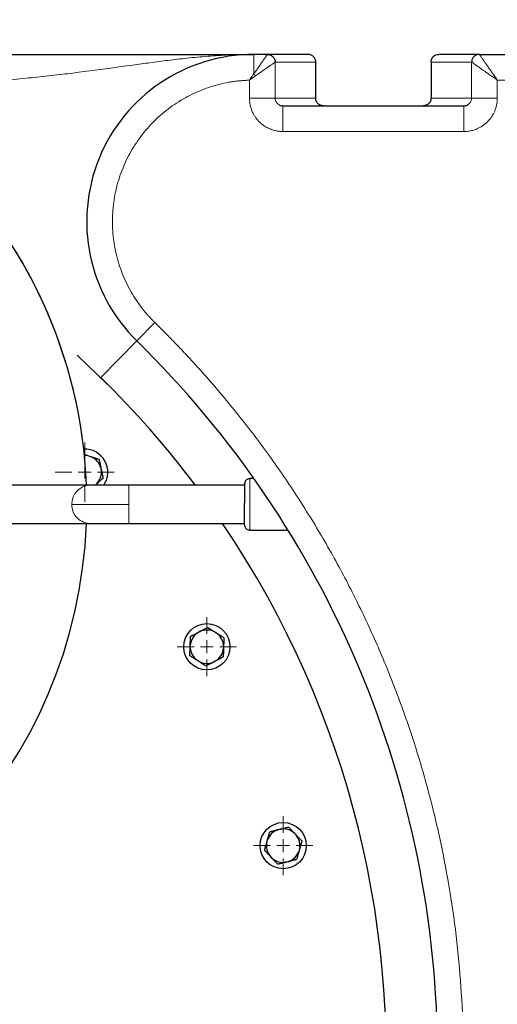
# Model space of a CAD drawing. Units: millimetres. Extents: x 0 to 420, y 0 to 297.
# Drawn here: x 109 to 118, y 90 to 109 of the extents above; entities that cross this region are included whole.
import ezdxf

# ---------------------------------------------------------------- set-up
doc = ezdxf.new("R2010")
doc.units = ezdxf.units.MM
doc.styles.add('SLDTEXTSTYLE0', font='TXT', dxfattribs={"width": 0.605})
doc.dimstyles.new('SLDDIMSTYLE0', dxfattribs={"dimtxt": 3.5, "dimasz": 3.5, "dimexe": 0, "dimexo": 0.0625, "dimgap": 0.875, "dimtad": 1, "dimlfac": 20, "dimrnd": 1e-09, "dimzin": 12, "dimdsep": 46, "dimtxsty": 'SLDTEXTSTYLE0', "dimsah": 1, "dimcen": 0.09, "dimadec": 0, "dimazin": 3, "dimtfac": 1, "dimtdec": 3, "dimtofl": 0, "dimtmove": 0, "dimatfit": 3, "dimfxl": 0, "dimfrac": 2, "dimtolj": 1, "dimtzin": 12, "dimarcsym": 0})

# ---------------------------------------------------------------- blocks, each defined once
blk = doc.blocks.new('_D_12')
at = {"color": 7, "linetype": 'Continuous', "lineweight": 0}
for p, q in [((79.088, 99.951), (79.088, 51.741)), ((154.338, 85.401), (154.338, 51.741)), ((154.338, 52.741), (79.088, 52.741))]:
    blk.add_line(p, q, dxfattribs=at)
at = {"color": 7, "linetype": 'Continuous', "lineweight": 18}
for points in [[(79.088, 52.741), (82.588, 52.203), (82.588, 53.28)], [(154.338, 52.741), (150.838, 53.28), (150.838, 52.203)]]:
    blk.add_solid(points, dxfattribs=at)
at = {"color": 7, "linetype": 'Continuous', "lineweight": 18, "insert": (111.366, 57.253), "char_height": 3.5, "attachment_point": 1, "style": 'SLDTEXTSTYLE0'}
blk.add_mtext('1505', dxfattribs=at)
blk = doc.blocks.new('_D_13')
at = {"color": 7, "linetype": 'Continuous', "lineweight": 0}
for p, q in [((71.738, 99.341), (71.738, 41.741)), ((154.338, 85.401), (154.338, 41.741)), ((154.338, 42.741), (71.738, 42.741))]:
    blk.add_line(p, q, dxfattribs=at)
at = {"color": 7, "linetype": 'Continuous', "lineweight": 18}
for points in [[(71.738, 42.741), (75.238, 42.203), (75.238, 43.28)], [(154.338, 42.741), (150.838, 43.28), (150.838, 42.203)]]:
    blk.add_solid(points, dxfattribs=at)
at = {"color": 7, "linetype": 'Continuous', "lineweight": 18, "insert": (107.691, 47.253), "char_height": 3.5, "attachment_point": 1, "style": 'SLDTEXTSTYLE0'}
blk.add_mtext('1652', dxfattribs=at)
blk = doc.blocks.new('SW_CENTERMARKSYMBOL_115')
at = {"color": 0, "linetype": 'Continuous', "lineweight": 18}
for p, q in [((0, 0.25), (0, 0.575)), ((-0.25, 0), (-0.575, 0)), ((0, 0), (-0.125, 0)), ((0, 0), (0, 0.125)), ((0, 0), (0, -0.125)), ((0, 0), (0.125, 0)), ((0.25, 0), (0.575, 0)), ((0, -0.25), (0, -0.575))]:
    blk.add_line(p, q, dxfattribs=at)
blk = doc.blocks.new('SW_CENTERMARKSYMBOL_116')
at = {"color": 0, "linetype": 'Continuous', "lineweight": 18}
for p, q in [((0, 0.25), (0, 0.575)), ((-0.25, 0), (-0.575, 0)), ((0, 0), (-0.125, 0)), ((0, 0), (0, 0.125)), ((0, 0), (0, -0.125)), ((0, 0), (0.125, 0)), ((0.25, 0), (0.575, 0)), ((0, -0.25), (0, -0.575))]:
    blk.add_line(p, q, dxfattribs=at)
blk = doc.blocks.new('SW_CENTERMARKSYMBOL_117')
at = {"color": 0, "linetype": 'Continuous', "lineweight": 18}
for p, q in [((0, 0.25), (0, 0.575)), ((-0.25, 0), (-0.575, 0)), ((0, 0), (-0.125, 0)), ((0, 0), (0, 0.125)), ((0, 0), (0, -0.125)), ((0, 0), (0.125, 0)), ((0.25, 0), (0.575, 0)), ((0, -0.25), (0, -0.575))]:
    blk.add_line(p, q, dxfattribs=at)

msp = doc.modelspace()

# ---------------------------------------------------------------- linework, layer by layer
at = {"color": 7, "linetype": 'Continuous', "lineweight": 25}
for p, q in [((113.77667, 108.80085), (113.51006, 108.80085)), ((114.56618, 108.80085), (113.77667, 108.80085)), ((117.90161, 108.80084), (117.11057, 108.80085)), ((117.90161, 108.80085), (122.76141, 108.80085)), ((114.71637, 107.95045), (114.71637, 108.65135)), ((116.96038, 108.65085), (116.96038, 107.9497)), ((114.07674, 107.80085), (117.60001, 107.80085)), ((110.07724, 102.94885), (110.65737, 102.38834)), ((110.30949, 100.98932), (110.33505, 100.98101)), ((110.53694, 100.75679), (110.54253, 100.7305)), ((113.51595, 100.55085), (113.43204, 100.55085)), ((110.33934, 100.42585), (108.58838, 100.42585)), ((111.08204, 100.42585), (110.33934, 100.42585)), ((110.44929, 100.44354), (110.42964, 100.42585)), ((113.33204, 100.42585), (111.08204, 100.42585)), ((108.58838, 99.67585), (110.33934, 99.67585)), ((110.33934, 99.67585), (111.08204, 99.67585)), ((111.08204, 99.67585), (113.33204, 99.67585)), ((113.43204, 99.55085), (114.17715, 99.55085)), ((112.43404, 97.56252), (112.45777, 97.57513)), ((112.75931, 97.5646), (112.7821, 97.55036)), ((112.27321, 97.27978), (112.27415, 97.30664)), ((112.92376, 97.28395), (112.92282, 97.2571)), ((112.43766, 96.99913), (112.41487, 97.01337)), ((112.76293, 97.00122), (112.7392, 96.9886)), ((113.99174, 93.72562), (114.01782, 93.73212)), ((114.30785, 93.64895), (114.32652, 93.62962)), ((113.76729, 93.49019), (113.7747, 93.51602)), ((114.39952, 93.33686), (114.39211, 93.31102)), ((113.85895, 93.17809), (113.84028, 93.19742)), ((114.17507, 93.10143), (114.14899, 93.09493))]:
    msp.add_line(p, q, dxfattribs=at)
at = {"color": 8, "linetype": 'Continuous', "lineweight": 18}
for p, q in [((113.51006, 108.80085), (113.51006, 108.42002)), ((114.71618, 108.65085), (113.92656, 108.65082)), ((113.92656, 108.65082), (113.92656, 107.95085)), ((114.71618, 108.65085), (114.71618, 107.95085)), ((114.71637, 108.65085), (114.71618, 108.65085)), ((116.96038, 108.65085), (116.96058, 108.65085)), ((116.96058, 108.65084), (117.75019, 108.6508)), ((116.96058, 107.95085), (116.96058, 108.65084)), ((117.75019, 107.95085), (117.75019, 108.6508)), ((113.42662, 108.29954), (113.42662, 107.95085)), ((118.25011, 107.95085), (118.25011, 108.30085)), ((118.25011, 108.30085), (122.5312, 108.30082)), ((114.71618, 107.95085), (113.92656, 107.95085)), ((114.71493, 107.95085), (114.71618, 107.95085)), ((117.75019, 107.95085), (116.96058, 107.95085)), ((114.07674, 107.30085), (117.60001, 107.30085)), ((111.23553, 103.22942), (111.58546, 103.58656)), ((110.53568, 102.51514), (111.23553, 103.22942)), ((113.43204, 100.55085), (113.43204, 100.07756)), ((111.08204, 100.42585), (111.08204, 100.05085)), ((111.08204, 100.05085), (109.96799, 100.05085)), ((111.08204, 100.05085), (111.08204, 99.67585)), ((113.43204, 100.07756), (113.43204, 99.55085))]:
    msp.add_line(p, q, dxfattribs=at)
at = {"color": 7, "linetype": 'Continuous', "lineweight": 25}
for centre in [(112.59848, 97.28187), (114.0834, 93.41352)]:
    msp.add_circle(centre, 0.45, dxfattribs=at)
for centre, radius, start, end in [((100.83838, 100.05085), 9.425, 2.280275, 90), ((100.83838, 100.05085), 9.425, 2.280275, 89.89115), ((113.51006, 105.55085), 3.25, 90, 225.584691), ((97.58838, 89.30085), 19.5, 314.415309, 45.584691), ((97.58838, 89.30085), 18.5, 36.966742, 45.584691), ((110.22184, 100.67607), 0.45, 326.217269, 92.540134), ((110.22184, 100.67607), 0.32528, 74.367608, 91.146091), ((110.22184, 100.67607), 0.32528, 14.367608, 69.632392), ((110.22184, 100.67607), 0.32528, 314.367608, 9.632392), ((100.83838, 100.05085), 9.425, 193.934899, 357.719725), ((100.83838, 100.05085), 9.425, 193.935637, 357.719725), ((97.58838, 89.30085), 18.5, 314.415309, 34.111889), ((112.59848, 97.28187), 0.32528, 120.367608, 175.632392), ((112.59848, 97.28187), 0.32528, 60.367608, 115.632392), ((112.59848, 97.28187), 0.32528, 0.367608, 55.632392), ((112.59848, 97.28187), 0.32528, 180.367608, 235.632392), ((112.59848, 97.28187), 0.32528, 300.367608, 355.632392), ((112.59848, 97.28187), 0.32528, 240.367608, 295.632392), ((114.0834, 93.41352), 0.32528, 106.367608, 161.632392), ((114.0834, 93.41352), 0.32528, 46.367608, 101.632392), ((114.0834, 93.41352), 0.32528, 166.367608, 221.632392), ((114.0834, 93.41352), 0.32528, 346.367608, 41.632392), ((114.0834, 93.41352), 0.32528, 286.367608, 341.632392), ((114.0834, 93.41352), 0.32528, 226.367608, 281.632392)]:
    msp.add_arc(centre, radius, start, end, dxfattribs=at)
at = {"color": 8, "linetype": 'Continuous', "lineweight": 18}
for centre, radius, start, end in [((114.56619, 108.65086), 0.14999, 359.995637, 89.995636), ((117.11056, 108.65086), 0.14999, 90.004364, 180.006578), ((110.34144, 100.0524), 0.37346, 90.322932, 180.237389), ((110.3409, 100.04877), 0.37292, 179.679748, 269.759931)]:
    msp.add_arc(centre, radius, start, end, dxfattribs=at)
at = {"color": 7, "linetype": 'Continuous', "lineweight": 25}
for points, knots in [([(104.32192, 108.80085), (104.5187, 108.80085), (104.93908, 108.80085), (105.57351, 108.80085), (106.22199, 108.80085), (106.81782, 108.80085), (107.36182, 108.80085), (107.85677, 108.80085), (108.33527, 108.80085), (108.7964, 108.80085), (109.23915, 108.80085), (109.69448, 108.80085), (110.16193, 108.80085), (110.63476, 108.80085), (111.00563, 108.80085), (111.28297, 108.80085), (111.47844, 108.80085), (111.6648, 108.80085), (111.82868, 108.80085), (111.96488, 108.80085), (112.08831, 108.80085), (112.22946, 108.80085), (112.39606, 108.80085), (112.57173, 108.80085), (112.73084, 108.80085), (112.85532, 108.80085), (112.95303, 108.80085), (113.03551, 108.80085), (113.11584, 108.80085), (113.19525, 108.80085), (113.26982, 108.80085), (113.34416, 108.80085), (113.42295, 108.80085), (113.47874, 108.80085), (113.51006, 108.80085)], [0, 0, 0, 0, 0.04732356, 0.10109317, 0.15484164, 0.20849542, 0.25295652, 0.29755215, 0.34225309, 0.38661248, 0.43108012, 0.47556015, 0.52961246, 0.58551798, 0.64109504, 0.66735237, 0.69297382, 0.71886377, 0.74344432, 0.76151739, 0.77701395, 0.79694882, 0.82364491, 0.85175646, 0.87730526, 0.89767746, 0.91040628, 0.92367196, 0.93701544, 0.94889726, 0.96186561, 0.97297604, 0.98482927, 1, 1, 1, 1]), ([(113.77667, 108.80085), (113.77959, 108.8008), (113.78559, 108.80069), (113.79479, 108.79984), (113.80439, 108.79837), (113.81431, 108.79616), (113.82444, 108.79316), (113.83469, 108.7893), (113.8449, 108.78455), (113.85494, 108.77893), (113.86468, 108.77247), (113.87401, 108.76514), (113.88521, 108.75476), (113.89731, 108.74078), (113.90874, 108.72277), (113.91728, 108.70413), (113.92287, 108.68555), (113.92602, 108.6678), (113.92639, 108.65631), (113.92656, 108.65082)], [0, 0, 0, 0, 0.03715262, 0.07642412, 0.11770309, 0.1608605, 0.20577549, 0.25229706, 0.30021728, 0.34920427, 0.39881053, 0.44897412, 0.50030465, 0.59323871, 0.68371235, 0.7711687, 0.85366413, 0.93019509, 1, 1, 1, 1]), ([(114.71631, 108.65085), (114.71632, 108.67172), (114.7118, 108.69243), (114.69989, 108.71976), (114.69509, 108.72828), (114.68451, 108.74366), (114.67872, 108.75055), (114.66603, 108.76323), (114.65914, 108.76903), (114.64376, 108.7796), (114.63525, 108.7844), (114.60792, 108.79631), (114.58722, 108.80083), (114.56634, 108.80082)], [0, 0, 0, 0, 0.25, 0.25, 0.375, 0.375, 0.5, 0.5, 0.625, 0.625, 0.75, 0.75, 1, 1, 1, 1]), ([(116.96038, 108.65085), (116.96038, 108.66853), (116.96361, 108.6876), (116.97823, 108.72454), (116.98968, 108.74228), (117.01898, 108.77157), (117.03672, 108.78302), (117.07366, 108.79764), (117.09274, 108.80085), (117.11042, 108.80085)], [0, 0, 0, 0, 0.25, 0.25, 0.5, 0.5, 0.75, 0.75, 1, 1, 1, 1]), ([(117.90161, 108.80084), (117.89873, 108.80082), (117.89298, 108.80079), (117.88438, 108.80011), (117.87585, 108.79897), (117.86739, 108.79733), (117.85906, 108.79522), (117.85086, 108.79263), (117.84283, 108.78958), (117.835, 108.78608), (117.82739, 108.78214), (117.82002, 108.77778), (117.81292, 108.773), (117.8061, 108.76784), (117.7996, 108.76229), (117.78237, 108.74583), (117.75837, 108.71067), (117.75018, 108.67143), (117.75019, 108.65082), (117.75019, 108.6508)], [0, 0, 0, 0, 0.03649547, 0.07296025, 0.10939437, 0.14579785, 0.18217072, 0.218513, 0.25482471, 0.29110589, 0.32735656, 0.36357675, 0.39976647, 0.43592576, 0.47205464, 0.50815314, 0.73844323, 0.99979871, 1, 1, 1, 1]), ([(114.00249, 107.82196), (114.00513, 107.81996), (114.01624, 107.81154), (114.04196, 107.80377), (114.06462, 107.80187), (114.07674, 107.80085)], [0, 0, 0, 0, 0.12641498, 0.53277584, 1, 1, 1, 1]), ([(114.868, 107.80086), (114.84816, 107.80296), (114.8085, 107.80715), (114.75833, 107.84179), (114.7232, 107.89159), (114.71865, 107.9311), (114.71637, 107.95085)], [0, 0, 0, 0, 0.25036123, 0.50049613, 0.75027159, 1, 1, 1, 1]), ([(116.96038, 107.95226), (116.95989, 107.94233), (116.95893, 107.92248), (116.94723, 107.88428), (116.9193, 107.84225), (116.86852, 107.80724), (116.82868, 107.80298), (116.80875, 107.80086)], [0, 0, 0, 0, 0.12534526, 0.25063023, 0.50010155, 0.74991674, 1, 1, 1, 1]), ([(117.60001, 107.80085), (117.61192, 107.80183), (117.63429, 107.80368), (117.66, 107.81132), (117.67128, 107.81986), (117.67414, 107.82202)], [0, 0, 0, 0, 0.459271803, 0.863193268, 1, 1, 1, 1]), ([(110.30949, 100.98932), (110.28179, 100.99832), (110.24571, 101.01004), (110.21274, 101.02075), (110.20509, 101.02324)], [0, 0, 0, 0, 0.76783236, 1, 1, 1, 1]), ([(110.33505, 100.98101), (110.33892, 100.97975), (110.34667, 100.97723), (110.35825, 100.97346), (110.36982, 100.9697), (110.3814, 100.96593), (110.39303, 100.96216), (110.40472, 100.95837), (110.42187, 100.9528), (110.44451, 100.94544), (110.47267, 100.93629), (110.49123, 100.93026), (110.50072, 100.92718)], [0, 0, 0, 0, 0.06701702, 0.13395054, 0.20106601, 0.26862264, 0.33687095, 0.40605062, 0.47638883, 0.64401198, 0.81791818, 1, 1, 1, 1]), ([(110.50072, 100.92718), (110.50177, 100.92225), (110.50384, 100.91251), (110.50696, 100.89784), (110.51004, 100.88334), (110.51309, 100.86896), (110.51613, 100.85468), (110.51964, 100.83819), (110.5236, 100.81949), (110.52805, 100.79854), (110.53249, 100.77768), (110.53546, 100.76374), (110.53694, 100.75679)], [0, 0, 0, 0, 0.09228322, 0.18231263, 0.27029109, 0.35644429, 0.44102138, 0.52429502, 0.64643408, 0.76555895, 0.88295549, 1, 1, 1, 1]), ([(110.54253, 100.7305), (110.54338, 100.72651), (110.54507, 100.71855), (110.54759, 100.70663), (110.55011, 100.69473), (110.55265, 100.68281), (110.55519, 100.67086), (110.55776, 100.65884), (110.56151, 100.6412), (110.56645, 100.61791), (110.57261, 100.58895), (110.57667, 100.56987), (110.57875, 100.5601)], [0, 0, 0, 0, 0.067017017, 0.133950538, 0.201066008, 0.268622642, 0.33687095, 0.406050616, 0.476388828, 0.644011979, 0.817918184, 1, 1, 1, 1]), ([(110.57875, 100.5601), (110.575, 100.55673), (110.5676, 100.55007), (110.55645, 100.54003), (110.54543, 100.53012), (110.53451, 100.52028), (110.52366, 100.51051), (110.51113, 100.49922), (110.49692, 100.48644), (110.481, 100.47212), (110.46516, 100.45784), (110.45458, 100.4483), (110.44929, 100.44354)], [0, 0, 0, 0, 0.09228322, 0.18231263, 0.27029109, 0.35644429, 0.44102138, 0.52429502, 0.64643408, 0.76555895, 0.88295549, 1, 1, 1, 1]), ([(113.43518, 100.5508), (113.42581, 100.55033), (113.40629, 100.54934), (113.37829, 100.53699), (113.35331, 100.51549), (113.33545, 100.48548), (113.33315, 100.46209), (113.33204, 100.45085)], [0, 0, 0, 0, 0.175418898, 0.36527318, 0.56198773, 0.78956474, 1, 1, 1, 1]), ([(113.33204, 100.45071), (113.33204, 100.45349), (113.33204, 100.41549), (113.33204, 100.27411), (113.33204, 100.1763), (113.33204, 100.07222)], [0, 0, 0, 0, 0.5, 0.5, 1, 1, 1, 1]), ([(113.33204, 99.65099), (113.33204, 99.65378), (113.33204, 99.69713), (113.33204, 99.84649), (113.33204, 99.94662), (113.33204, 100.05085)], [0, 0, 0, 0, 0.5, 0.5, 1, 1, 1, 1]), ([(113.33204, 99.65085), (113.33283, 99.64139), (113.33445, 99.62174), (113.34789, 99.59402), (113.3703, 99.56983), (113.40078, 99.55317), (113.42404, 99.55163), (113.43518, 99.5509)], [0, 0, 0, 0, 0.17740008, 0.36850069, 0.56541428, 0.79183068, 1, 1, 1, 1]), ([(112.45777, 97.57513), (112.46138, 97.57705), (112.46859, 97.58088), (112.47939, 97.58661), (112.49016, 97.59234), (112.50095, 97.59807), (112.51177, 97.60383), (112.52265, 97.60963), (112.53857, 97.61809), (112.55955, 97.62924), (112.58562, 97.6431), (112.60279, 97.65224), (112.61158, 97.65692)], [0, 0, 0, 0, 0.06721764, 0.13435128, 0.20166869, 0.26943134, 0.33789184, 0.40729187, 0.47786041, 0.6450192, 0.8184409, 1, 1, 1, 1]), ([(112.61158, 97.65692), (112.61586, 97.65424), (112.6243, 97.64897), (112.63702, 97.64102), (112.64959, 97.63316), (112.66206, 97.62537), (112.67444, 97.61763), (112.68874, 97.6087), (112.70494, 97.59856), (112.7231, 97.58721), (112.74119, 97.57592), (112.75328, 97.56837), (112.75931, 97.5646)], [0, 0, 0, 0, 0.092283219, 0.182312631, 0.27029109, 0.356444291, 0.441021377, 0.524295017, 0.646434075, 0.765558951, 0.882955491, 1, 1, 1, 1]), ([(112.27415, 97.30664), (112.27429, 97.31071), (112.27458, 97.31885), (112.27502, 97.33102), (112.27545, 97.34318), (112.27587, 97.35535), (112.27629, 97.36757), (112.27671, 97.37986), (112.27734, 97.39787), (112.27818, 97.42167), (112.27921, 97.45126), (112.27988, 97.47076), (112.28023, 97.48073)], [0, 0, 0, 0, 0.06701702, 0.13395054, 0.20106601, 0.26862264, 0.33687095, 0.40605062, 0.47638883, 0.64401198, 0.81791818, 1, 1, 1, 1]), ([(112.28023, 97.48073), (112.28474, 97.48313), (112.29363, 97.48786), (112.30703, 97.49498), (112.32028, 97.50202), (112.33341, 97.509), (112.34645, 97.51594), (112.36136, 97.52387), (112.37814, 97.53278), (112.39682, 97.5427), (112.41541, 97.5526), (112.42784, 97.55921), (112.43404, 97.56252)], [0, 0, 0, 0, 0.09338495, 0.18446015, 0.27343643, 0.36054863, 0.44605625, 0.53024347, 0.65080183, 0.76843768, 0.88439413, 1, 1, 1, 1]), ([(112.7821, 97.55036), (112.78556, 97.5482), (112.79246, 97.54388), (112.80279, 97.53742), (112.8131, 97.53097), (112.82343, 97.52452), (112.8338, 97.51804), (112.84423, 97.51153), (112.85952, 97.50199), (112.87971, 97.48936), (112.90482, 97.47368), (112.92137, 97.46334), (112.92984, 97.45805)], [0, 0, 0, 0, 0.06701702, 0.13395054, 0.20106601, 0.26862264, 0.33687095, 0.40605062, 0.47638883, 0.64401198, 0.81791818, 1, 1, 1, 1]), ([(112.26713, 97.10568), (112.26731, 97.11072), (112.26766, 97.12068), (112.26819, 97.13566), (112.2687, 97.15048), (112.26922, 97.16517), (112.26972, 97.17976), (112.27031, 97.19661), (112.27099, 97.21571), (112.27174, 97.23711), (112.27248, 97.25843), (112.27297, 97.27267), (112.27321, 97.27978)], [0, 0, 0, 0, 0.092283219, 0.18231263, 0.27029109, 0.35644429, 0.441021377, 0.524295017, 0.646434075, 0.765558951, 0.882955491, 1, 1, 1, 1]), ([(112.92984, 97.45805), (112.92966, 97.45301), (112.92931, 97.44306), (112.92878, 97.42807), (112.92826, 97.41325), (112.92775, 97.39856), (112.92725, 97.38397), (112.92666, 97.36712), (112.92598, 97.34802), (112.92522, 97.32662), (112.92449, 97.3053), (112.924, 97.29106), (112.92376, 97.28395)], [0, 0, 0, 0, 0.09228322, 0.18231263, 0.27029109, 0.35644429, 0.44102138, 0.52429502, 0.64643408, 0.76555895, 0.88295549, 1, 1, 1, 1]), ([(112.41487, 97.01337), (112.41141, 97.01553), (112.40451, 97.01985), (112.39418, 97.02631), (112.38386, 97.03276), (112.37354, 97.03922), (112.36317, 97.04569), (112.35274, 97.0522), (112.33745, 97.06175), (112.31726, 97.07437), (112.29215, 97.09006), (112.2756, 97.1004), (112.26713, 97.10568)], [0, 0, 0, 0, 0.067017017, 0.133950539, 0.201066008, 0.268622643, 0.336870951, 0.406050616, 0.476388828, 0.644011979, 0.817918184, 1, 1, 1, 1]), ([(112.91674, 97.083), (112.91229, 97.08063), (112.90349, 97.07596), (112.89025, 97.06892), (112.87716, 97.06196), (112.86418, 97.05506), (112.85129, 97.0482), (112.8364, 97.04028), (112.81952, 97.03132), (112.80061, 97.02128), (112.78179, 97.01125), (112.76921, 97.00456), (112.76293, 97.00122)], [0, 0, 0, 0, 0.09228322, 0.18231263, 0.27029109, 0.35644429, 0.44102138, 0.52429502, 0.64643408, 0.76555895, 0.88295549, 1, 1, 1, 1]), ([(112.92282, 97.2571), (112.92267, 97.25302), (112.92239, 97.24489), (112.92195, 97.23271), (112.92152, 97.22055), (112.9211, 97.20838), (112.92068, 97.19617), (112.92026, 97.18388), (112.91963, 97.16586), (112.91879, 97.14206), (112.91776, 97.11248), (112.91708, 97.09298), (112.91674, 97.083)], [0, 0, 0, 0, 0.067017017, 0.133950538, 0.201066008, 0.268622642, 0.33687095, 0.406050616, 0.476388828, 0.644011978, 0.817918184, 1, 1, 1, 1]), ([(112.58539, 96.90682), (112.58111, 96.90949), (112.57267, 96.91477), (112.55995, 96.92272), (112.54738, 96.93058), (112.53491, 96.93836), (112.52253, 96.9461), (112.50823, 96.95503), (112.49203, 96.96517), (112.47387, 96.97652), (112.45578, 96.98782), (112.44369, 96.99536), (112.43766, 96.99913)], [0, 0, 0, 0, 0.09228322, 0.18231263, 0.27029109, 0.35644429, 0.44102138, 0.52429502, 0.64643408, 0.76555895, 0.88295549, 1, 1, 1, 1]), ([(112.7392, 96.9886), (112.7356, 96.98669), (112.72841, 96.98287), (112.71765, 96.97716), (112.7069, 96.97145), (112.69615, 96.96573), (112.68536, 96.95999), (112.67451, 96.95421), (112.65859, 96.94574), (112.63757, 96.93457), (112.61143, 96.92067), (112.5942, 96.91151), (112.58539, 96.90682)], [0, 0, 0, 0, 0.067017017, 0.133950539, 0.201066008, 0.268622642, 0.336870951, 0.406050616, 0.476388828, 0.644011979, 0.817918184, 1, 1, 1, 1]), ([(113.7747, 93.51602), (113.77582, 93.51994), (113.77807, 93.52776), (113.78143, 93.53947), (113.78479, 93.55117), (113.78815, 93.56287), (113.79151, 93.57462), (113.79489, 93.58645), (113.79986, 93.60378), (113.80643, 93.62666), (113.81459, 93.65512), (113.81996, 93.67388), (113.82271, 93.68347)], [0, 0, 0, 0, 0.067017017, 0.133950539, 0.201066008, 0.268622642, 0.33687095, 0.406050616, 0.476388828, 0.644011979, 0.817918184, 1, 1, 1, 1]), ([(113.82271, 93.68347), (113.82766, 93.68471), (113.83744, 93.68715), (113.85217, 93.69081), (113.86672, 93.69444), (113.88115, 93.69804), (113.89548, 93.70162), (113.91187, 93.70571), (113.9303, 93.71029), (113.95083, 93.7154), (113.97127, 93.7205), (113.98492, 93.72392), (113.99174, 93.72562)], [0, 0, 0, 0, 0.09338495, 0.18446015, 0.27343643, 0.36054863, 0.44605625, 0.53024347, 0.65080183, 0.76843768, 0.88439413, 1, 1, 1, 1]), ([(114.01782, 93.73212), (114.02178, 93.73311), (114.02971, 93.73508), (114.04157, 93.73803), (114.05341, 93.74097), (114.06526, 93.74393), (114.07715, 93.7469), (114.08912, 93.74989), (114.10661, 93.75426), (114.12967, 93.76), (114.15831, 93.76714), (114.17719, 93.77185), (114.18684, 93.77426)], [0, 0, 0, 0, 0.06721764, 0.13435128, 0.20166869, 0.26943134, 0.33789184, 0.40729187, 0.47786041, 0.6450192, 0.8184409, 1, 1, 1, 1]), ([(114.18684, 93.77426), (114.19035, 93.77064), (114.19726, 93.76347), (114.20768, 93.75268), (114.21797, 93.74202), (114.22819, 93.73144), (114.23833, 93.72094), (114.25005, 93.70882), (114.26332, 93.69506), (114.27818, 93.67965), (114.29301, 93.66431), (114.30291, 93.65407), (114.30785, 93.64895)], [0, 0, 0, 0, 0.092283219, 0.18231263, 0.27029109, 0.356444291, 0.441021377, 0.524295017, 0.646434075, 0.765558951, 0.882955492, 1, 1, 1, 1]), ([(113.71927, 93.32273), (113.72066, 93.32758), (113.72341, 93.33715), (113.72755, 93.35157), (113.73163, 93.36582), (113.73568, 93.37995), (113.73971, 93.39399), (113.74435, 93.41019), (113.74963, 93.42856), (113.75554, 93.44914), (113.76141, 93.46965), (113.76533, 93.48335), (113.76729, 93.49019)], [0, 0, 0, 0, 0.09228322, 0.18231263, 0.27029109, 0.35644429, 0.44102138, 0.52429502, 0.64643408, 0.76555895, 0.88295549, 1, 1, 1, 1]), ([(114.32652, 93.62962), (114.32935, 93.62669), (114.33501, 93.62083), (114.34346, 93.61206), (114.35191, 93.6033), (114.36037, 93.59454), (114.36887, 93.58576), (114.37741, 93.57692), (114.38994, 93.56395), (114.40647, 93.54682), (114.42704, 93.52552), (114.4406, 93.51149), (114.44753, 93.50431)], [0, 0, 0, 0, 0.06701702, 0.13395054, 0.20106601, 0.26862264, 0.33687095, 0.40605062, 0.47638883, 0.64401198, 0.81791818, 1, 1, 1, 1]), ([(114.44753, 93.50431), (114.44614, 93.49946), (114.4434, 93.48989), (114.43926, 93.47548), (114.43517, 93.46123), (114.43112, 93.4471), (114.4271, 93.43306), (114.42389, 93.42186), (114.42019, 93.40896), (114.416, 93.39437), (114.41048, 93.37516), (114.405, 93.35602), (114.40134, 93.34324), (114.39952, 93.33686)], [0, 0, 0, 0, 0.092282441, 0.182311094, 0.270288812, 0.356441287, 0.441017661, 0.524290599, 0.556718252, 0.670237175, 0.78123781, 0.890782459, 1, 1, 1, 1]), ([(113.84028, 93.19742), (113.83745, 93.20036), (113.8318, 93.20622), (113.82334, 93.21499), (113.81489, 93.22374), (113.80643, 93.2325), (113.79794, 93.24129), (113.78939, 93.25013), (113.77687, 93.26309), (113.76033, 93.28023), (113.73977, 93.30152), (113.72621, 93.31556), (113.71927, 93.32273)], [0, 0, 0, 0, 0.06701702, 0.13395054, 0.20106601, 0.26862264, 0.33687095, 0.40605062, 0.47638883, 0.64401198, 0.81791818, 1, 1, 1, 1]), ([(114.39211, 93.31102), (114.39098, 93.30711), (114.38874, 93.29928), (114.38537, 93.28757), (114.38201, 93.27588), (114.37866, 93.26417), (114.37529, 93.25242), (114.37191, 93.2406), (114.36695, 93.22327), (114.36037, 93.20038), (114.35222, 93.17192), (114.34684, 93.15317), (114.34409, 93.14357)], [0, 0, 0, 0, 0.06701702, 0.13395054, 0.20106601, 0.26862264, 0.33687095, 0.40605062, 0.47638883, 0.64401198, 0.81791818, 1, 1, 1, 1]), ([(113.97996, 93.05278), (113.97646, 93.05641), (113.96954, 93.06357), (113.95913, 93.07436), (113.94883, 93.08503), (113.93862, 93.0956), (113.92847, 93.1061), (113.91676, 93.11823), (113.90349, 93.13199), (113.88862, 93.1474), (113.8738, 93.16273), (113.8639, 93.17298), (113.85895, 93.17809)], [0, 0, 0, 0, 0.09228322, 0.18231263, 0.27029109, 0.35644429, 0.44102138, 0.52429502, 0.64643408, 0.76555895, 0.88295549, 1, 1, 1, 1]), ([(114.14899, 93.09493), (114.14535, 93.09402), (114.13807, 93.0922), (114.12717, 93.08949), (114.11627, 93.08677), (114.10534, 93.08405), (114.09437, 93.08131), (114.0785, 93.07735), (114.0577, 93.07218), (114.03204, 93.06579), (114.00598, 93.05928), (113.98876, 93.05498), (113.97996, 93.05278)], [0, 0, 0, 0, 0.06169614, 0.123407129, 0.185343807, 0.247712373, 0.310712693, 0.374536849, 0.523209863, 0.675957585, 0.834425132, 1, 1, 1, 1]), ([(114.34409, 93.14357), (114.3392, 93.14235), (114.32954, 93.13994), (114.31499, 93.13632), (114.3006, 93.13273), (114.28634, 93.12918), (114.27217, 93.12564), (114.25581, 93.12156), (114.23726, 93.11695), (114.21648, 93.11178), (114.19579, 93.1066), (114.18197, 93.10315), (114.17507, 93.10143)], [0, 0, 0, 0, 0.09228322, 0.18231263, 0.27029109, 0.35644429, 0.44102138, 0.52429502, 0.64643408, 0.76555895, 0.88295549, 1, 1, 1, 1])]:
    msp.add_open_spline(points, degree=3, knots=knots, dxfattribs=at)
at = {"color": 8, "linetype": 'Continuous', "lineweight": 18}
for points, knots in [([(105.69498, 108.11852), (105.6985, 108.11865), (105.82287, 108.12345), (106.09406, 108.13519), (106.5016, 108.15393), (106.92055, 108.17565), (107.34446, 108.20007), (107.77067, 108.22766), (108.19675, 108.25878), (108.63185, 108.2945), (109.07304, 108.33544), (109.52094, 108.38233), (109.95263, 108.43262), (110.37208, 108.48606), (110.78918, 108.54254), (111.17444, 108.59611), (111.54187, 108.64629), (111.89529, 108.69211), (112.27347, 108.73547), (112.66927, 108.77035), (113.08223, 108.7953), (113.36509, 108.79897), (113.51006, 108.80085)], [0, 0, 0, 0, 0.00104068, 0.03674961, 0.08149601, 0.12496114, 0.16714986, 0.21651897, 0.26452134, 0.31116635, 0.36843135, 0.42433981, 0.4800927, 0.53764747, 0.59480632, 0.6551553, 0.7038073, 0.75626273, 0.8122406, 0.87322074, 0.93502739, 1, 1, 1, 1]), ([(113.51006, 108.42002), (113.51351, 108.42483), (113.52038, 108.43441), (113.53049, 108.44863), (113.5404, 108.46264), (113.55008, 108.47642), (113.55954, 108.48996), (113.56988, 108.50479), (113.58197, 108.52222), (113.59951, 108.54754), (113.62879, 108.5898), (113.66692, 108.64397), (113.70022, 108.69154), (113.72251, 108.7238), (113.73719, 108.74501), (113.74967, 108.7627), (113.7588, 108.77543), (113.76519, 108.78423), (113.76957, 108.79024), (113.77298, 108.79497), (113.77533, 108.79834), (113.7767, 108.80046), (113.77668, 108.80072), (113.77667, 108.80085)], [0, 0, 0, 0, 0.0249391, 0.04960788, 0.0740045, 0.09812768, 0.1219763, 0.14554926, 0.17707929, 0.21558841, 0.28362885, 0.41382915, 0.53962085, 0.60482695, 0.6643443, 0.72508815, 0.78415919, 0.8202521, 0.85631268, 0.89233245, 0.92830207, 0.9641972, 1, 1, 1, 1]), ([(117.90161, 108.80083), (117.90151, 108.80081), (117.90129, 108.80076), (117.90133, 108.8003), (117.90169, 108.79945), (117.90244, 108.79811), (117.90363, 108.79621), (117.90539, 108.79357), (117.90798, 108.7898), (117.91266, 108.78309), (117.92047, 108.77197), (117.93225, 108.75487), (117.94704, 108.73346), (117.96514, 108.70772), (117.98312, 108.68227), (118.0069, 108.64823), (118.03177, 108.61267), (118.06598, 108.56382), (118.10023, 108.51498), (118.13786, 108.46129), (118.17118, 108.41356), (118.19455, 108.38), (118.21415, 108.35185), (118.2307, 108.32825), (118.24391, 108.30961), (118.25011, 108.30085)], [0, 0, 0, 0, 0.01324417, 0.02765914, 0.04324454, 0.06000021, 0.07792512, 0.09701684, 0.11949265, 0.14702817, 0.19844581, 0.25165226, 0.30698518, 0.36481947, 0.42545007, 0.46037984, 0.5555359, 0.60842165, 0.69614455, 0.77967915, 0.84475721, 0.90083707, 0.92155964, 0.96314469, 1, 1, 1, 1]), ([(113.92656, 108.65082), (113.92603, 108.65045), (113.92269, 108.64811), (113.91076, 108.63976), (113.90217, 108.63375), (113.86973, 108.61103), (113.83926, 108.5897), (113.7678, 108.53968), (113.72685, 108.51101), (113.63957, 108.44991), (113.59322, 108.41746), (113.54581, 108.38427)], [0, 0, 0, 0, 0.125, 0.125, 0.25, 0.25, 0.5, 0.5, 0.75, 0.75, 1, 1, 1, 1]), ([(118.25011, 108.30085), (118.24472, 108.30467), (118.23368, 108.3125), (118.21669, 108.32445), (118.19891, 108.3369), (118.18036, 108.34985), (118.16107, 108.36329), (118.13399, 108.38215), (118.10209, 108.4044), (118.06848, 108.42795), (118.033, 108.45287), (117.99414, 108.48007), (117.95135, 108.50998), (117.91237, 108.53732), (117.8667, 108.5692), (117.81997, 108.60207), (117.78819, 108.62409), (117.77225, 108.6352), (117.76447, 108.64064), (117.75838, 108.64491), (117.75398, 108.64803), (117.75108, 108.6501), (117.75049, 108.65057), (117.75019, 108.6508)], [0, 0, 0, 0, 0.02291279, 0.04695285, 0.07211497, 0.09839664, 0.12579951, 0.15433059, 0.21439969, 0.26376508, 0.30251631, 0.37371619, 0.44264967, 0.508561, 0.57283806, 0.69333844, 0.80093807, 0.8360878, 0.87051107, 0.90412135, 0.93688718, 0.96882665, 1, 1, 1, 1]), ([(113.42662, 108.29954), (113.43025, 108.3049), (113.43791, 108.31618), (113.45002, 108.33389), (113.46333, 108.35324), (113.47784, 108.37418), (113.49355, 108.39668), (113.50442, 108.41206), (113.51006, 108.42002)], [0, 0, 0, 0, 0.1316382, 0.27723419, 0.43680214, 0.61038672, 0.7980734, 1, 1, 1, 1]), ([(113.42662, 108.29954), (113.43167, 108.30318), (113.44161, 108.31035), (113.45631, 108.32089), (113.47054, 108.33106), (113.48429, 108.34084), (113.49755, 108.35026), (113.51032, 108.3593), (113.5226, 108.36796), (113.53438, 108.37626), (113.54205, 108.38164), (113.54581, 108.38427)], [0, 0, 0, 0, 0.12690702, 0.24986302, 0.36886874, 0.48392501, 0.59503272, 0.70219288, 0.80540661, 0.90467518, 1, 1, 1, 1]), ([(113.54581, 108.38427), (113.53979, 108.39065), (113.52783, 108.40294), (113.51578, 108.41463), (113.51006, 108.42002)], [0.523508773, 0.523508773, 0.523508773, 0.523508773, 0.625, 0.719235123, 0.719235123, 0.719235123, 0.719235123]), ([(113.42664, 108.29958), (113.41446, 108.29917), (113.39012, 108.29834), (113.35365, 108.29648), (113.31722, 108.29417), (113.28085, 108.29137), (113.24452, 108.28809), (113.20824, 108.28433), (113.17201, 108.28008), (113.13584, 108.27536), (113.09971, 108.27015), (113.06363, 108.26445), (112.97368, 108.24904), (112.83084, 108.21819), (112.63812, 108.16152), (112.45001, 108.091), (112.26758, 108.00689), (112.09173, 107.90974), (111.86749, 107.76349), (111.60804, 107.55055), (111.33738, 107.25258), (111.11291, 106.91837), (110.93946, 106.55507), (110.82071, 106.17041), (110.75919, 105.77255), (110.75619, 105.37001), (110.80259, 105.0376), (110.86831, 104.77807), (110.93173, 104.58745), (111.00884, 104.40195), (111.09933, 104.22259), (111.2026, 104.05028), (111.29255, 103.92247), (111.36109, 103.83447), (111.40348, 103.78269), (111.4471, 103.73199), (111.49196, 103.68238), (111.53796, 103.63376), (111.56962, 103.6023), (111.58546, 103.58656)], [0, 0, 0, 0, 0.00569196, 0.01137947, 0.01706355, 0.02274519, 0.0284254, 0.03410517, 0.03978552, 0.04546744, 0.05115194, 0.05684003, 0.06253269, 0.09379018, 0.12505196, 0.15630944, 0.18757122, 0.21882881, 0.25009049, 0.312568, 0.37504551, 0.43752302, 0.50000053, 0.56247805, 0.62495556, 0.68743307, 0.74991058, 0.78116826, 0.81242985, 0.84368753, 0.87494911, 0.9062067, 0.93746838, 0.94790002, 0.95831954, 0.96873312, 0.97914693, 0.98956716, 1, 1, 1, 1]), ([(114.07674, 107.30085), (114.07, 107.301), (114.05557, 107.30133), (114.03248, 107.30263), (114.00653, 107.30493), (113.97779, 107.30863), (113.93377, 107.31629), (113.88274, 107.32947), (113.81704, 107.35361), (113.76319, 107.38028), (113.70913, 107.414), (113.66322, 107.44805), (113.61565, 107.49111), (113.57273, 107.53876), (113.53606, 107.58849), (113.50315, 107.64291), (113.47695, 107.69752), (113.45471, 107.75863), (113.44005, 107.81599), (113.43148, 107.87059), (113.42759, 107.91358), (113.42692, 107.9394), (113.42662, 107.95085)], [0, 0, 0, 0, 0.019796569, 0.042453084, 0.06797122, 0.096354117, 0.127607133, 0.199289243, 0.250904318, 0.333174196, 0.375350579, 0.438122507, 0.500896775, 0.563686017, 0.62632116, 0.682239228, 0.750447989, 0.804000329, 0.873205393, 0.924082279, 0.966341591, 1, 1, 1, 1]), ([(113.92656, 107.95085), (113.92543, 107.95085), (113.91158, 107.95085), (113.86049, 107.95085), (113.82326, 107.95085), (113.73093, 107.95085), (113.67587, 107.95085), (113.55606, 107.95085), (113.49136, 107.95085), (113.42664, 107.95085)], [0, 0, 0, 0, 0.25, 0.25, 0.5, 0.5, 0.75, 0.75, 1, 1, 1, 1]), ([(113.92656, 107.95085), (113.92849, 107.93225), (113.93148, 107.9035), (113.9501, 107.86864), (113.97093, 107.8415), (113.99126, 107.82891), (114.00249, 107.82196)], [0, 0, 0, 0, 0.353092922, 0.545971833, 0.749261861, 1, 1, 1, 1]), ([(114.07674, 107.80086), (114.07674, 107.80086), (114.07674, 107.79824), (114.07674, 107.78678), (114.07674, 107.77793), (114.07674, 107.75357), (114.07674, 107.73804), (114.07674, 107.70066), (114.07674, 107.67881), (114.07674, 107.63), (114.07674, 107.60304), (114.07674, 107.54587), (114.07674, 107.51567), (114.07674, 107.45412), (114.07674, 107.42278), (114.07674, 107.36088), (114.07674, 107.33031), (114.07674, 107.30085)], [0, 0, 0, 0, 0.125, 0.125, 0.25, 0.25, 0.375, 0.375, 0.5, 0.5, 0.625, 0.625, 0.75, 0.75, 0.875, 0.875, 1, 1, 1, 1]), ([(114.86658, 107.80085), (114.86377, 107.8009), (114.85814, 107.80099), (114.84973, 107.80172), (114.84138, 107.80289), (114.8331, 107.80454), (114.82493, 107.80664), (114.81689, 107.80919), (114.809, 107.81219), (114.8013, 107.81563), (114.7938, 107.8195), (114.78653, 107.82377), (114.77951, 107.82845), (114.77277, 107.83351), (114.76632, 107.83894), (114.75638, 107.84831), (114.74167, 107.86552), (114.72851, 107.88916), (114.7208, 107.91232), (114.71758, 107.92882), (114.71633, 107.94125), (114.71622, 107.94813), (114.71618, 107.95085)], [0, 0, 0, 0, 0.03596391, 0.07192304, 0.10787577, 0.14381903, 0.17974914, 0.21566295, 0.25155884, 0.28743634, 0.32329372, 0.35912836, 0.39493789, 0.43072121, 0.46647921, 0.50221238, 0.60447801, 0.75306743, 0.84211029, 0.91292826, 0.96555359, 1, 1, 1, 1]), ([(116.96057, 107.95085), (116.96058, 107.93121), (116.95666, 107.91158), (116.94159, 107.8753), (116.93044, 107.85866), (116.90259, 107.8309), (116.88591, 107.81978), (116.84954, 107.80475), (116.82985, 107.80085), (116.81017, 107.80085)], [0, 0, 0, 0, 0.25, 0.25, 0.5, 0.5, 0.75, 0.75, 1, 1, 1, 1]), ([(118.25011, 107.95085), (118.24996, 107.94488), (118.24964, 107.93241), (118.24858, 107.91295), (118.24691, 107.89194), (118.24443, 107.86942), (118.24099, 107.84542), (118.23702, 107.82342), (118.23086, 107.79438), (118.22011, 107.75375), (118.20071, 107.69967), (118.17362, 107.6427), (118.12997, 107.57044), (118.06262, 107.48828), (117.98046, 107.4209), (117.90814, 107.37737), (117.85761, 107.35324), (117.79861, 107.33102), (117.74122, 107.31566), (117.68197, 107.3062), (117.63841, 107.30206), (117.61193, 107.30123), (117.60001, 107.30085)], [0, 0, 0, 0, 0.01756293, 0.03667116, 0.05732624, 0.07953016, 0.10328553, 0.12859603, 0.14525598, 0.19058985, 0.25208903, 0.31393386, 0.37577648, 0.50002616, 0.62427576, 0.68611938, 0.74795884, 0.78863037, 0.87141815, 0.92209683, 0.96495067, 1, 1, 1, 1]), ([(117.60001, 107.80085), (117.60001, 107.80085), (117.60001, 107.78784), (117.60001, 107.73774), (117.60001, 107.70068), (117.60001, 107.60812), (117.60001, 107.55266), (117.60001, 107.43173), (117.60001, 107.3663), (117.60001, 107.30085)], [0, 0, 0, 0, 0.25, 0.25, 0.5, 0.5, 0.75, 0.75, 1, 1, 1, 1]), ([(117.67414, 107.82202), (117.68541, 107.82894), (117.70598, 107.84156), (117.72691, 107.86901), (117.74539, 107.90396), (117.74831, 107.93251), (117.75019, 107.95085)], [0, 0, 0, 0, 0.250979677, 0.457936529, 0.651989915, 1, 1, 1, 1]), ([(118.25011, 107.95085), (118.2208, 107.95085), (118.19043, 107.95085), (118.12897, 107.95085), (118.09788, 107.95085), (118.03684, 107.95085), (118.0069, 107.95085), (117.95018, 107.95085), (117.92342, 107.95085), (117.87485, 107.95085), (117.85306, 107.95085), (117.81562, 107.95085), (117.79997, 107.95085), (117.77516, 107.95085), (117.766, 107.95085), (117.75377, 107.95085), (117.75069, 107.95085), (117.75018, 107.95085)], [0, 0, 0, 0, 0.125, 0.125, 0.25, 0.25, 0.375, 0.375, 0.5, 0.5, 0.625, 0.625, 0.75, 0.75, 0.875, 0.875, 1, 1, 1, 1]), ([(111.58546, 103.58656), (111.60912, 103.56331), (111.65644, 103.51682), (111.72697, 103.44664), (111.79716, 103.37614), (111.86698, 103.30531), (111.93644, 103.23414), (112.00554, 103.16263), (112.07427, 103.09079), (112.14264, 103.01862), (112.21065, 102.9461), (112.27829, 102.87326), (112.34557, 102.80007), (112.41249, 102.72655), (112.47904, 102.6527), (112.54523, 102.5785), (112.61106, 102.50398), (112.67652, 102.42911), (112.74162, 102.35391), (112.80636, 102.27838), (112.87073, 102.20251), (113.02004, 102.02476), (113.25042, 101.74203), (113.55484, 101.34888), (113.84939, 100.94826), (114.22873, 100.40449), (114.67746, 99.7073), (115.17354, 98.84502), (115.62624, 97.95918), (116.03426, 97.05189), (116.39676, 96.12548), (116.71269, 95.18217), (116.98142, 94.22434), (117.20213, 93.25432), (117.37444, 92.27454), (117.49774, 91.28741), (117.57192, 90.29536), (117.5966, 89.30086), (117.57192, 88.30635), (117.49774, 87.31431), (117.37444, 86.32717), (117.20213, 85.3474), (116.98142, 84.37737), (116.71269, 83.41955), (116.39677, 82.47623), (116.03426, 81.54982), (115.62624, 80.64253), (115.17355, 79.75669), (114.67746, 78.8944), (114.22873, 78.19723), (113.8494, 77.65345), (113.55486, 77.25284), (113.25043, 76.85968), (112.99909, 76.55124), (112.80657, 76.32318), (112.67673, 76.17244), (112.54543, 76.02305), (112.41268, 75.87499), (112.27848, 75.72828), (112.14283, 75.58292), (112.00572, 75.43889), (111.86714, 75.29623), (111.7272, 75.15481), (111.63271, 75.0617), (111.58546, 75.01514)], [0, 0, 0, 0, 0.00312742, 0.00625414, 0.00938025, 0.01250582, 0.01563093, 0.01875566, 0.02188009, 0.02500428, 0.02812833, 0.0312523, 0.03437627, 0.03750033, 0.04062454, 0.043749, 0.04687376, 0.04999891, 0.05312454, 0.05625071, 0.0593775, 0.06250499, 0.07813537, 0.0937563, 0.10937743, 0.12500843, 0.1562573, 0.18750704, 0.21875593, 0.25000565, 0.28125454, 0.31250426, 0.34375314, 0.37500287, 0.40625177, 0.43750148, 0.46875038, 0.5000001, 0.53124897, 0.56249871, 0.59374758, 0.62499732, 0.65624619, 0.68749593, 0.7187448, 0.74999454, 0.78124343, 0.81249315, 0.84374206, 0.87499176, 0.89062216, 0.90624309, 0.92186422, 0.9374952, 0.94374933, 0.95000099, 0.95625081, 0.96249941, 0.96874741, 0.97499542, 0.98124407, 0.98749397, 0.99374574, 1, 1, 1, 1])]:
    msp.add_open_spline(points, degree=3, knots=knots, dxfattribs=at)
at = {"color": 7, "linetype": 'Continuous', "lineweight": 25}
msp.add_open_spline([(113.33204, 100.05085), (113.33204, 100.05441), (113.33204, 100.06154), (113.33204, 100.06866), (113.33204, 100.07222)], degree=3, dxfattribs=at)

# ---------------------------------------------------------------- block references
at = {"color": 7, "linetype": 'Continuous', "lineweight": 0}
for name, p in [('SW_CENTERMARKSYMBOL_117', (110.22184, 100.67607)), ('SW_CENTERMARKSYMBOL_116', (112.59848, 97.28187)), ('SW_CENTERMARKSYMBOL_115', (114.0834, 93.41352))]:
    msp.add_blockref(name, p, dxfattribs=at)

# ---------------------------------------------------------------- dimensions: what is measured, and where the dimension line sits
at = {"color": 7, "linetype": 'Continuous', "lineweight": 18}
for base, p2, picture, middle in [((79.08838, 52.74127), (79.08838, 100.05085), '_D_12', (116.71338, 52.74127)), ((71.73837, 42.74127), (71.73837, 99.44105), '_D_13', (113.03838, 42.74127))]:
    dim = msp.add_linear_dim(base=base, p1=(154.33838, 85.50085), p2=p2, angle=0, dimstyle='SLDDIMSTYLE0', dxfattribs=at)
    dim.commit()
    dim.dimension.update_dxf_attribs({"geometry": picture, "text_midpoint": middle, "dimtype": 160})

doc.saveas('drawing.dxf')
